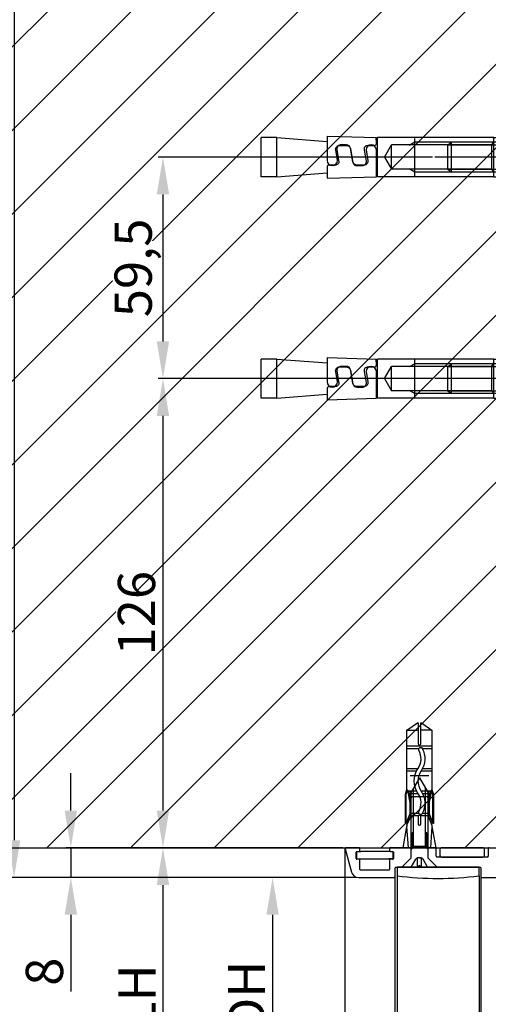
# Model space of a CAD drawing. Units: millimetres. Extents: x -834 to 17940, y -2598 to 6735.
# Drawn here: x 8019 to 8145, y 2066 to 2330 of the extents above; entities that cross this region are included whole.
import ezdxf

# ---------------------------------------------------------------- set-up
doc = ezdxf.new("R2010")
doc.units = ezdxf.units.MM
doc.header["$LTSCALE"] = 0.5
for name, color, linetype in [('Building-Gebäude', 6, 'Continuous'), ('centerline-Mittellinie', 92, 'Continuous'), ('dimension-Bemassung', 5, 'Continuous'), ('hatching-Schraffur', 5, 'Continuous'), ('hiddenline-hinterliegendelinie', 6, 'Continuous'), ('outline-Körperkante', 7, 'Continuous')]:
    doc.layers.add(name, color=color, linetype=linetype)
doc.styles.add('Text_5', font='arial.ttf', dxfattribs={"height": 5})
doc.dimstyles.new('Details', dxfattribs={"dimtxt": 5, "dimasz": 6, "dimexe": 1.25, "dimexo": 0.625, "dimgap": 2, "dimtad": 1, "dimdec": 1, "dimtxsty": 'Text_5', "dimcen": 2.5, "dimadec": 0, "dimazin": 0, "dimtfac": 1, "dimtdec": 1, "dimtmove": 0, "dimatfit": 3, "dimfxl": 1, "dimarcsym": 0})

# ---------------------------------------------------------------- blocks, each defined once
blk = doc.blocks.new('Wand seitlich')
at = {"layer": 'hatching-Schraffur', "lineweight": 25, "ltscale": 0.5}
h = blk.add_hatch(dxfattribs=at)
h.set_pattern_fill('ANSI31', color=256, scale=5)
h.set_pattern_definition([(45, (-1603, -3e-06), (-11.22532, 11.22532), [])])
h.paths.add_polyline_path([(0, 2625), (0, 2233), (300, 2233), (300, 2625)])
at = {"layer": 'Building-Gebäude'}
blk.add_line((0, 2233), (300, 2233), dxfattribs=at)
blk = doc.blocks.new('Wandanschluss seitlich')
at = {"layer": 'outline-Körperkante'}
for p, q in [((250.06, 1483.99), (250.06, 2232.8)), ((250.07, 2232.75), (251.75, 2226.48)), ((253.8, 2233), (250.26, 2233)), ((254, 2232.2), (254, 2232.8)), ((254, 2231.96), (254, 2232.2)), ((262, 2232.8), (262, 2232.2)), ((262, 2232.2), (262, 2231.96)), ((274.3, 2233), (262.2, 2233)), ((274.5, 2230.7), (274.5, 2232.8)), ((275.5, 2232.5), (275.5, 2231)), ((287, 2233), (276, 2233)), ((287.5, 2231), (287.5, 2232.5)), ((288.5, 2232.8), (288.5, 2230.7)), ((253, 2230.1), (253, 2231.8)), ((253.1, 2230), (253.03, 2230)), ((253.1, 2231.97), (253.1, 2230)), ((253.1, 2230), (253.6, 2230)), ((253.2, 2232), (253.8, 2232)), ((253.8, 2229.9), (253.2, 2229.9)), ((253.6, 2230), (254.25, 2230)), ((253.8, 2232), (254.25, 2232)), ((254, 2229.69), (254, 2229.97)), ((254, 2227.2), (254, 2229.7)), ((261.75, 2232), (254.25, 2232)), ((254.25, 2230), (261.75, 2230)), ((262.2, 2232), (261.75, 2232)), ((262.4, 2230), (261.75, 2230)), ((262, 2229.97), (262, 2229.69)), ((262, 2229.7), (262, 2227.2)), ((262.2, 2232), (262.8, 2232)), ((262.8, 2229.9), (262.2, 2229.9)), ((262.9, 2230), (262.4, 2230)), ((262.9, 2230), (262.9, 2231.97)), ((262.97, 2230), (262.9, 2230)), ((263, 2231.8), (263, 2230.1)), ((288.3, 2230.5), (274.7, 2230.5)), ((275.5, 2231), (275.5, 2230.5)), ((276, 2230.5), (287, 2230.5)), ((287.5, 2230.5), (287.5, 2231)), ((261.8, 2227), (254.2, 2227)), ((263.5, 2225.2), (263.5, 2227.6)), ((263.7, 2227.8), (269.42, 2227.8)), ((264, 2227.8), (264, 2225.5)), ((286, 2227.8), (264, 2227.8)), ((269.56, 2227.86), (269.86, 2228.16)), ((269.68, 2227.98), (270.32, 2227.98)), ((270.14, 2228.16), (270.44, 2227.86)), ((270.58, 2227.8), (286.3, 2227.8)), ((286, 2225.5), (286, 2227.8)), ((286.5, 2227.6), (286.5, 2225.2)), ((253.68, 2225), (263.3, 2225)), ((263.5, 1215.68), (263.5, 2225.2)), ((264, 2225.5), (264, 1483.98)), ((286, 2225.5), (286, 1483.98)), ((286.5, 2225.2), (286.5, 1483.98)), ((286.7, 2225), (300, 2225))]:
    blk.add_line(p, q, dxfattribs=at)
for centre, radius, start, end in [((250.26, 2232.8), 0.2, 90, 195), ((253.8, 2232.8), 0.2, 360, 90), ((253.8, 2232.2), 0.2, 270, 360), ((262.2, 2232.8), 0.2, 90, 180), ((262.2, 2232.2), 0.2, 180, 270), ((274.3, 2232.8), 0.2, 360, 90), ((276, 2232.5), 0.5, 90, 180), ((287, 2232.5), 0.5, 360, 90), ((288.7, 2232.8), 0.2, 90, 180), ((253.2, 2231.8), 0.2, 90, 180), ((253.2, 2230.1), 0.2, 180, 270), ((253.8, 2229.7), 0.2, 360, 90), ((262.2, 2229.7), 0.2, 90, 180), ((262.8, 2231.8), 0.2, 360, 90), ((262.8, 2230.1), 0.2, 270, 360), ((274.7, 2230.7), 0.2, 180, 270), ((276, 2231), 0.5, 180, 270), ((287, 2231), 0.5, 270, 360), ((288.3, 2230.7), 0.2, 270, 360), ((254.2, 2227.2), 0.2, 180, 270), ((261.8, 2227.2), 0.2, 270, 360), ((263.7, 2227.6), 0.2, 90, 180), ((269.42, 2228), 0.2, 270, 315), ((270, 2228.02), 0.2, 45, 135), ((270.58, 2228), 0.2, 225, 270), ((286.3, 2227.6), 0.2, 360, 90), ((253.68, 2227), 2, 195, 270), ((263.3, 2225.2), 0.2, 270, 360), ((275, 2305.79), 81.04, 262.199, 277.801), ((286.7, 2225.2), 0.2, 180, 270)]:
    blk.add_arc(centre, radius, start, end, dxfattribs=at)
blk = doc.blocks.new('*D10')
at = {"layer": 'Defpoints', "color": 0, "lineweight": 25, "transparency": 16777216}
for p in [(8109.7, 2100), (8086.58, 0), (8143.03, 0)]:
    blk.add_point(p, dxfattribs=at)
at = {"layer": 'dimension-Bemassung', "color": 0, "lineweight": -2, "transparency": 16777216}
for p, q in [((8109.08, 2100), (8085.33, 2100)), ((8086.58, 2090), (8086.58, 10)), ((8142.4, 0), (8085.33, 0))]:
    blk.add_line(p, q, dxfattribs=at)
at = {"layer": 'dimension-Bemassung', "color": 0, "lineweight": 25, "transparency": 16777216}
for points in [[(8084.92, 2090), (8088.25, 2090), (8086.58, 2100)], [(8084.92, 10), (8088.25, 10), (8086.58, 0)]]:
    blk.add_solid(points, dxfattribs=at)
at = {"layer": 'dimension-Bemassung', "color": 0, "transparency": 16777216, "insert": (8079.58, 2068), "char_height": 5, "width": 7.8547, "attachment_point": 5, "rotation": 90, "style": 'Text_5'}
blk.add_mtext('{\\H2x;DH}', dxfattribs=at)
blk = doc.blocks.new('*D13')
at = {"layer": 'Defpoints', "color": 0, "lineweight": 25, "transparency": 16777216}
for p in [(8055.2, 2108), (8057.13, 0), (8113.57, 0)]:
    blk.add_point(p, dxfattribs=at)
at = {"layer": 'dimension-Bemassung', "color": 0, "lineweight": -2, "transparency": 16777216}
for p, q in [((8055.83, 2108), (8058.38, 2108)), ((8057.13, 2098), (8057.13, 10)), ((8112.94, 0), (8055.88, 0))]:
    blk.add_line(p, q, dxfattribs=at)
at = {"layer": 'dimension-Bemassung', "color": 0, "lineweight": 25, "transparency": 16777216}
for points in [[(8055.46, 2098), (8058.79, 2098), (8057.13, 2108)], [(8055.46, 10), (8058.79, 10), (8057.13, 0)]]:
    blk.add_solid(points, dxfattribs=at)
at = {"layer": 'dimension-Bemassung', "color": 0, "transparency": 16777216, "insert": (8050.13, 2068), "char_height": 5, "width": 7.8547, "attachment_point": 5, "rotation": 90, "style": 'Text_5'}
blk.add_mtext('{\\H2x;LH}', dxfattribs=at)
blk = doc.blocks.new('Schraube M8')
at = {"layer": 'centerline-Mittellinie'}
blk.add_line((196.88, 173.46), (196.88, 131.64), dxfattribs=at)
at = {"layer": 'hiddenline-hinterliegendelinie'}
for p, q in [((189.67, 169.59), (190.86, 170.39)), ((189.69, 165.89), (189.67, 169.59)), ((190.86, 170.39), (202.86, 170.39)), ((193.2, 166.21), (193.2, 169.25)), ((200.57, 166.21), (200.54, 169.27)), ((204.05, 169.59), (202.86, 170.39)), ((204.07, 165.89), (204.06, 169.59)), ((189.69, 165.89), (190.88, 165.09)), ((190.88, 165.09), (202.88, 165.09)), ((192.88, 165.09), (192.88, 136.09)), ((193.62, 135.09), (193.62, 165.09)), ((200.15, 135.09), (200.15, 165.09)), ((200.88, 165.09), (200.88, 136.09)), ((204.07, 165.89), (202.88, 165.09)), ((200.88, 136.09), (192.88, 136.09)), ((193.62, 135.09), (192.88, 136.09)), ((200.15, 135.09), (193.62, 135.09)), ((200.15, 135.09), (200.88, 136.09))]:
    blk.add_line(p, q, dxfattribs=at)
for centre, radius, start, end in [((191.42, 165.19), 4.74, 68.2656, 111.7344), ((196.86, 156.72), 13.39, 74.0336, 105.9664), ((202.3, 165.19), 4.74, 68.2656, 111.7344), ((191.45, 170.29), 4.74, 248.2656, 291.7344), ((196.88, 178.76), 13.39, 254.0336, 285.9664), ((202.32, 170.29), 4.74, 248.2656, 291.7344)]:
    blk.add_arc(centre, radius, start, end, dxfattribs=at)
blk = doc.blocks.new('Schraube_M8_mit_Dübel')
at = {"layer": 'hiddenline-hinterliegendelinie'}
for p, q in [((252.21, 156.59), (252.21, 140.59)), ((253.81, 156.59), (252.21, 156.59)), ((253.81, 156.59), (253.81, 140.59)), ((173.71, 143.34), (173.71, 153.84)), ((214.97, 143.61), (214.97, 153.61)), ((236.21, 153.84), (246.21, 153.84)), ((246.21, 153.84), (246.21, 143.34)), ((206.83, 148.59), (208.72, 151.86)), ((235.58, 151.86), (208.72, 151.86)), ((208.72, 145.33), (208.72, 151.86)), ((214.97, 152.59), (213.41, 151.75)), ((236.07, 152.59), (214.97, 152.59)), ((235.58, 151.75), (236.21, 152.84)), ((235.58, 151.86), (235.58, 145.33)), ((253.81, 152.79), (252.21, 152.79)), ((206.83, 148.59), (208.72, 145.33)), ((235.58, 145.33), (208.72, 145.33)), ((214.97, 144.59), (213.41, 145.44)), ((236.07, 144.59), (214.97, 144.59)), ((235.58, 145.33), (236.21, 144.59)), ((236.21, 143.34), (246.21, 143.34)), ((253.81, 144.39), (252.21, 144.39)), ((253.81, 140.59), (252.21, 140.59))]:
    blk.add_line(p, q, dxfattribs=at)
for points in [[(177.88, 153.84), (173.71, 153.84)], [(177.88, 143.34), (177.88, 153.84)], [(177.88, 153.84), (191.42, 152.8)], [(191.42, 154.26), (204.65, 153.84)], [(236.21, 153.84), (204.96, 153.84)], [(204.96, 143.34), (204.96, 153.84)], [(236.21, 143.34), (236.21, 153.84)], [(204.65, 152.8), (204.96, 152.78)], [(177.88, 143.34), (173.71, 143.34)], [(177.88, 143.34), (191.42, 144.38)], [(204.65, 145.4), (204.96, 145.42)], [(236.21, 143.34), (204.96, 143.34)]]:
    blk.add_lwpolyline(points, dxfattribs=at)
for points in [[(191.42, 154.26), (191.42, 147.7, 1)], [(191.42, 147.7, 1), (194.18, 147.7), (193.71, 150.51, -0.467282), (194.73, 151.74), (196.43, 151.74, -0.311752), (197.72, 150.88), (198.35, 147.18, 0.363065), (199.38, 146.32), (200.85, 146.32, 0.445985), (201.99, 147.55), (201.49, 150.51, -0.519364), (202.24, 151.74), (204.13, 151.74, 0.414214), (204.65, 152.26), (204.62, 153.84)]]:
    blk.add_lwpolyline(points, format="xyb", dxfattribs=at)
blk.add_lwpolyline([(204.65, 150.51, 1), (201.9, 150.51), (202.37, 147.69, -0.467282), (201.34, 146.47), (199.58, 146.47, -0.311752), (198.28, 147.32), (197.65, 151.03, 0.363065), (196.63, 151.88), (195.16, 151.88, 0.445985), (194.02, 150.66), (194.51, 147.69, -0.519364), (193.76, 146.47), (191.94, 146.47, 0.414214), (191.42, 145.95), (191.42, 142.92), (204.65, 143.34)], format="xyb", close=True, dxfattribs=at)
at = {"layer": 'outline-Körperkante', "rotation": 270}
blk.add_blockref('Schraube M8', (88.73, 345.47), dxfattribs=at)
blk = doc.blocks.new('*D20')
at = {"layer": 'Defpoints', "color": 0, "lineweight": 25, "transparency": 16777216}
for p in [(8130.18, 2293.5), (8057.13, 2234), (8130.18, 2234)]:
    blk.add_point(p, dxfattribs=at)
at = {"layer": 'dimension-Bemassung', "color": 0, "lineweight": -2, "transparency": 16777216}
for p, q in [((8129.56, 2293.5), (8055.88, 2293.5)), ((8057.13, 2283.5), (8057.13, 2244)), ((8129.56, 2234), (8055.88, 2234))]:
    blk.add_line(p, q, dxfattribs=at)
at = {"layer": 'dimension-Bemassung', "color": 0, "lineweight": 25, "transparency": 16777216}
for points in [[(8055.46, 2283.5), (8058.79, 2283.5), (8057.13, 2293.5)], [(8055.46, 2244), (8058.79, 2244), (8057.13, 2234)]]:
    blk.add_solid(points, dxfattribs=at)
at = {"layer": 'dimension-Bemassung', "color": 0, "transparency": 16777216, "insert": (8049.12, 2263.75), "char_height": 5, "attachment_point": 5, "rotation": 90, "style": 'Text_5', "bg_fill": 3, "box_fill_scale": 1.1, "bg_fill_color": 256, "bg_fill_true_color": 13158600, "bg_fill_transparency": 0}
blk.add_mtext('{\\H2x;59,5}', dxfattribs=at)
blk = doc.blocks.new('*D21')
at = {"layer": 'Defpoints', "color": 0, "lineweight": 25, "transparency": 16777216}
for p in [(8130.18, 2234), (8057.13, 2108), (8090.84, 2108)]:
    blk.add_point(p, dxfattribs=at)
at = {"layer": 'dimension-Bemassung', "color": 0, "lineweight": -2, "transparency": 16777216}
for p, q in [((8129.56, 2234), (8055.88, 2234)), ((8057.13, 2224), (8057.13, 2118)), ((8090.22, 2108), (8055.88, 2108))]:
    blk.add_line(p, q, dxfattribs=at)
at = {"layer": 'dimension-Bemassung', "color": 0, "lineweight": 25, "transparency": 16777216}
for points in [[(8055.46, 2224), (8058.79, 2224), (8057.13, 2234)], [(8055.46, 2118), (8058.79, 2118), (8057.13, 2108)]]:
    blk.add_solid(points, dxfattribs=at)
at = {"layer": 'dimension-Bemassung', "color": 0, "transparency": 16777216, "insert": (8050.02, 2171), "char_height": 5, "attachment_point": 5, "rotation": 90, "style": 'Text_5', "bg_fill": 3, "box_fill_scale": 1.1, "bg_fill_color": 256, "bg_fill_true_color": 13158600, "bg_fill_transparency": 0}
blk.add_mtext('{\\H2x;126}', dxfattribs=at)
blk = doc.blocks.new('*D23')
at = {"layer": 'Defpoints', "color": 0, "lineweight": 25, "transparency": 16777216}
for p in [(8156.03, 2396.8), (8017.13, 2100), (8109.7, 2100)]:
    blk.add_point(p, dxfattribs=at)
at = {"layer": 'dimension-Bemassung', "color": 0, "lineweight": -2, "transparency": 16777216}
for p, q in [((8155.4, 2396.8), (8015.88, 2396.8)), ((8017.13, 2386.8), (8017.13, 2110)), ((8109.08, 2100), (8015.88, 2100))]:
    blk.add_line(p, q, dxfattribs=at)
at = {"layer": 'dimension-Bemassung', "color": 0, "lineweight": 25, "transparency": 16777216}
for points in [[(8015.46, 2386.8), (8018.79, 2386.8), (8017.13, 2396.8)], [(8015.46, 2110), (8018.79, 2110), (8017.13, 2100)]]:
    blk.add_solid(points, dxfattribs=at)
at = {"layer": 'dimension-Bemassung', "color": 0, "transparency": 16777216, "insert": (8010.02, 2248.4), "char_height": 5, "attachment_point": 5, "rotation": 90, "style": 'Text_5', "bg_fill": 3, "box_fill_scale": 1.1, "bg_fill_color": 256, "bg_fill_true_color": 13158600, "bg_fill_transparency": 0}
blk.add_mtext('{\\H2x;296}', dxfattribs=at)
blk = doc.blocks.new('Kunststoffdübel_M5')
at = {"layer": 'hiddenline-hinterliegendelinie'}
for p, q in [((2.5, 19.33), (-2.5, 19.33)), ((-1.94, 13.73), (-2.4, 13.27)), ((-2.4, 13.73), (-2.4, 13.27)), ((-2.4, 13.73), (2.4, 13.73)), ((1.94, 13.73), (2.4, 13.27)), ((2.4, 13.73), (2.4, 13.27)), ((-2.98, 0), (-3.36, 5.69)), ((3.36, 5.69), (2.98, 0))]:
    blk.add_line(p, q, dxfattribs=at)
for points in [[(-3.36, 6.05), (-2.35, 8.4), (-2.35, 15.12), (-2.89, 15.12), (-2.48, 12.12), (-2.48, 9.1), (-3.57, 6.56), (-3.77, 6.56), (-3.77, 14.39), (-3.77, 14.44), (-3.36, 15.64), (-3.36, 17.81), (-3.36, 31.58), (-0.5, 33.6), (-0.34, 33.6), (-0.34, 27.96, 1), (0.34, 27.96), (0.34, 33.6), (0.5, 33.6), (3.36, 31.58), (3.36, 17.81), (3.36, 15.64), (3.77, 14.44), (3.77, 14.39), (3.77, 6.56), (3.57, 6.56), (2.48, 9.1), (2.48, 12.12), (2.89, 15.12), (2.35, 15.12), (2.35, 8.4), (3.36, 6.05)], [(1.74, 0), (-1.74, 0), (-1.74, 3.9, 1), (-2, 3.9), (-2, 0), (-4.37, 0), (-3.36, 5.69)], [(3.36, 5.69), (4.37, 0), (2, 0), (2, 3.9, 1), (1.74, 3.9), (1.74, 0)]]:
    blk.add_lwpolyline(points, format="xyb", dxfattribs=at)
for points in [[(-3.36, 31.58), (-0.34, 31.58)], [(3.36, 31.58), (0.34, 31.58)], [(-3.36, 27.35), (3.36, 27.35)], [(-3.36, 26.68), (-0.15, 26.68)], [(0.76, 26.68), (3.36, 26.68)], [(-3.36, 21.3), (-0.37, 21.3)], [(0.79, 21.3), (3.36, 21.3)], [(-3.36, 20.63), (-0.78, 20.63)], [(0.39, 20.63), (3.36, 20.63)], [(-3.36, 15.64), (-3.36, 17.81)], [(-3.77, 14.44), (-3.57, 14.39)], [(-3.23, 15.4), (-2.57, 12.12), (-2.57, 9.1), (-3.57, 6.72)], [(-3.57, 6.56), (-3.57, 14.39), (-3.23, 15.4)], [(-3.23, 15.4), (-3.36, 15.64)], [(-2.89, 15.12), (-3.23, 15.4)], [(-3.05, 15.25), (-0.77, 15.25)], [(-2.35, 14.58), (-0.37, 14.58)], [(0.4, 15.25), (3.05, 15.25)], [(0.8, 14.58), (2.35, 14.58)], [(3.23, 15.4), (2.57, 12.12), (2.57, 9.1), (3.57, 6.72)], [(2.89, 15.12), (3.23, 15.4)], [(3.23, 15.4), (3.36, 15.64)], [(3.57, 6.56), (3.57, 14.39), (3.23, 15.4)], [(3.77, 14.44), (3.57, 14.39)], [(-2.57, 12.12), (-2.48, 12.12)], [(2.57, 12.12), (2.48, 12.12)], [(-2.57, 9.1), (-2.48, 9.1)], [(-0.14, 9.21), (-2.35, 9.21)], [(-0.31, 8.54), (-2.35, 8.54)], [(2.35, 8.54), (0.31, 8.54)], [(2.35, 9.21), (0.76, 9.21)], [(2.57, 9.1), (2.48, 9.1)], [(-3.36, 6.05), (-3.36, 5.69)], [(3.36, 6.05), (3.36, 5.69)]]:
    blk.add_lwpolyline(points, dxfattribs=at)
for points in [[(0.75, 26.7, -0.277611), (0.42, 20.67, 0.307766), (0.42, 15.22, -0.277181), (0.76, 9.21, -1), (-0.14, 9.68, 0.277181), (-0.42, 14.66, -0.307766), (-0.42, 21.24, 0.277611), (-0.14, 26.23, -1)], [(-0.34, 8.4), (-0.34, 6.43, 1), (0.34, 6.43), (0.34, 8.4, 1)]]:
    blk.add_lwpolyline(points, format="xyb", close=True, dxfattribs=at)
blk = doc.blocks.new('Senl-Schr mit Kreuzschlitz DIN 7997 4.5x40')
at = {"layer": 'hatching-Schraffur'}
for p, q in [((-2.2, 0), (-0.99, -2.1)), ((-0.55, 0), (-0.55, -2.46)), ((0.55, 0), (0.55, -2.46)), ((2.2, 0), (0.99, -2.1)), ((0, -2.5), (-0.29, -2.5)), ((0, -2.5), (0.29, -2.5))]:
    blk.add_line(p, q, dxfattribs=at)
for centre, start, end in [((-0.29, -1.7), 210, 270), ((0.29, -1.7), 270, 330)]:
    blk.add_arc(centre, 0.8, start, end, dxfattribs=at)
at = {"layer": 'outline-Körperkante'}
for p, q in [((-2.25, -2.5), (-4.75, 0)), ((4.75, 0), (-4.75, 0)), ((0, 0), (-2.2, 0)), ((0, 0), (-1.1, 0)), ((0, 0), (2.2, 0)), ((0, 0), (1.1, 0)), ((2.25, -2.5), (4.75, 0)), ((-2.25, -20.1), (-2.25, -2.5)), ((2.25, -2.5), (2.25, -20.1)), ((-1.6, -5.5), (-2.25, -4.85)), ((1.6, -5.5), (2.25, -4.85)), ((2.25, -5.5), (-2.25, -5.5)), ((0, -5.5), (-1.6, -5.5)), ((-1.6, -5.5), (1.6, -5.5)), ((-1.6, -5.5), (-1.6, -21.23)), ((1.6, -5.5), (1.6, -21.23)), ((0, -24), (-2.25, -20.1)), ((0, -24), (2.25, -20.1))]:
    blk.add_line(p, q, dxfattribs=at)
blk = doc.blocks.new('*D41')
at = {"layer": 'Defpoints', "color": 0, "lineweight": 25, "transparency": 16777216}
for p in [(8106.09, 2108), (8032.39, 2100), (8109.7, 2100)]:
    blk.add_point(p, dxfattribs=at)
at = {"layer": 'dimension-Bemassung', "color": 0, "lineweight": -2, "transparency": 16777216}
for p, q in [((8032.39, 2118), (8032.39, 2128)), ((8105.46, 2108), (8031.14, 2108)), ((8032.39, 2108), (8032.39, 2100)), ((8109.08, 2100), (8031.14, 2100)), ((8032.39, 2090), (8032.39, 2069.41))]:
    blk.add_line(p, q, dxfattribs=at)
at = {"layer": 'dimension-Bemassung', "color": 0, "lineweight": 25, "transparency": 16777216}
for points in [[(8030.72, 2118), (8034.05, 2118), (8032.39, 2108)], [(8030.72, 2090), (8034.05, 2090), (8032.39, 2100)]]:
    blk.add_solid(points, dxfattribs=at)
at = {"layer": 'dimension-Bemassung', "color": 0, "transparency": 16777216, "insert": (8025.28, 2074.71), "char_height": 5, "attachment_point": 5, "rotation": 90, "style": 'Text_5', "bg_fill": 3, "box_fill_scale": 1.1, "bg_fill_color": 256, "bg_fill_true_color": 13158600, "bg_fill_transparency": 0}
blk.add_mtext('{\\H2x;8}', dxfattribs=at)

msp = doc.modelspace()

# ---------------------------------------------------------------- block references
for p in [(7909.811, 2144.909), (7909.811, 2085.413)]:
    msp.add_blockref('Schraube_M8_mit_Dübel', p)
at = {"layer": 'outline-Körperkante', "lineweight": 25, "ltscale": 0.5}
for name in ['Wand seitlich', 'Wandanschluss seitlich']:
    msp.add_blockref(name, (7856.026, -125), dxfattribs=at)

# ---------------------------------------------------------------- dimensions: what is measured, and where the dimension line sits
at = {"layer": 'dimension-Bemassung'}
for base, p1, p2, text, picture, middle in [((8057.126, 0), (8055.2, 2108), (8113.568, 0), '{\\H2x;LH}', '*D13', (8057.126, 2068)), ((8086.584, 0), (8109.704, 2100), (8143.026, 0), '{\\H2x;DH}', '*D10', (8086.584, 2068))]:
    dim = msp.add_linear_dim(base=base, p1=p1, p2=p2, angle=90, text=text, dimstyle='Details', override={"dimasz": 10, "dimdec": 0, "dimtp": 6, "dimtm": 6}, dxfattribs=at)
    dim.commit()
    dim.dimension.update_dxf_attribs({"geometry": picture, "text_midpoint": middle, "dimtype": 160})

# ---------------------------------------------------------------- next in the draw order: dimensions: what is measured, and where the dimension line sits
dim = msp.add_linear_dim(base=(8057.126, 2234.005), p1=(8130.182, 2293.501), p2=(8130.182, 2234.005), angle=90, text='{\\H2x;<>}', dimstyle='Details', override={"dimasz": 10, "dimdec": 2, "dimtp": 6, "dimtm": 6, "dimtfill": 1}, dxfattribs=at)
dim.commit()
dim.dimension.update_dxf_attribs({"geometry": '*D20', "text_midpoint": (8049.117, 2263.753)})

# ---------------------------------------------------------------- next in the draw order: dimensions: what is measured, and where the dimension line sits
dim = msp.add_linear_dim(base=(8057.126, 2108), p1=(8130.182, 2234.005), p2=(8090.841, 2108), angle=90, text='{\\H2x;<>}', dimstyle='Details', override={"dimasz": 10, "dimdec": 0, "dimtp": 6, "dimtm": 6, "dimtfill": 1}, dxfattribs=at)
dim.commit()
dim.dimension.update_dxf_attribs({"geometry": '*D21', "text_midpoint": (8050.02, 2171.002)})

# ---------------------------------------------------------------- next in the draw order: dimensions: what is measured, and where the dimension line sits
dim = msp.add_linear_dim(base=(8017.126, 2100), p1=(8156.026, 2396.8), p2=(8109.704, 2100), angle=90, text='{\\H2x;296}', dimstyle='Details', override={"dimasz": 10, "dimdec": 0, "dimtp": 6, "dimtm": 6, "dimtfill": 1}, dxfattribs=at)
dim.commit()
dim.dimension.update_dxf_attribs({"geometry": '*D23', "text_midpoint": (8010.02, 2248.4)})

# ---------------------------------------------------------------- next in the draw order: block references
at = {"layer": 'outline-Körperkante'}
msp.add_blockref('Kunststoffdübel_M5', (8126.036, 2108), dxfattribs=at)
at = {"layer": 'outline-Körperkante', "rotation": 180}
msp.add_blockref('Senl-Schr mit Kreuzschlitz DIN 7997 4.5x40', (8126.026, 2102.8), dxfattribs=at)

# ---------------------------------------------------------------- next in the draw order: dimensions: what is measured, and where the dimension line sits
at = {"layer": 'dimension-Bemassung'}
dim = msp.add_linear_dim(base=(8032.388, 2100), p1=(8106.086, 2108.005), p2=(8109.704, 2100), angle=90, text='{\\H2x;<>}', dimstyle='Details', override={"dimasz": 10, "dimdec": 0, "dimtp": 6, "dimtm": 6, "dimtfill": 1}, dxfattribs=at)
dim.commit()
dim.dimension.update_dxf_attribs({"geometry": '*D41', "text_midpoint": (8032.388, 2074.705), "dimtype": 160})

doc.saveas('drawing.dxf')
